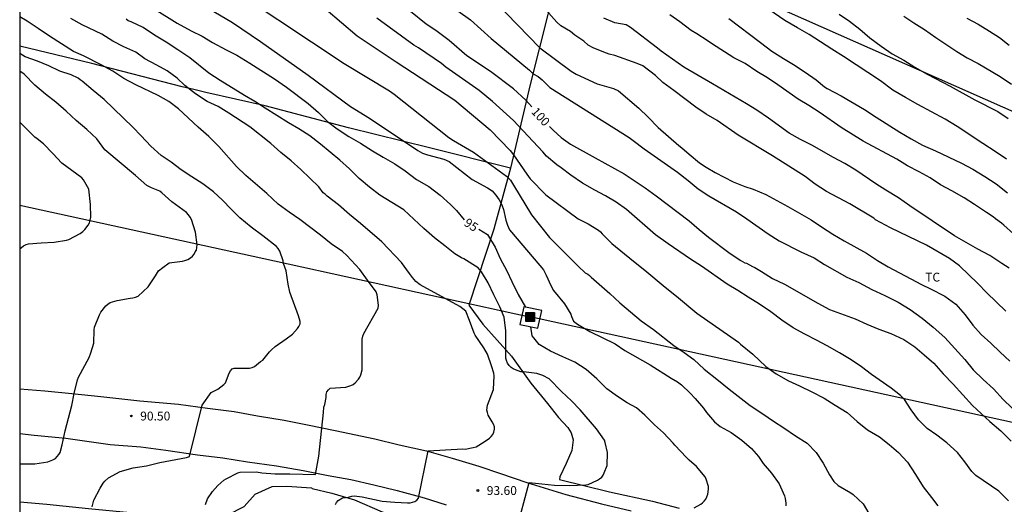
# Model space of a CAD drawing. Units: millimetres. Extents: x 582044 to 582394, y 4793040 to 4793291.
# Drawn here: x 582044 to 582128, y 4793085 to 4793126 of the extents above; entities that cross this region are included whole.
import ezdxf

# ---------------------------------------------------------------- set-up
doc = ezdxf.new("R2010")
doc.units = ezdxf.units.MM
for name, color, linetype in [('010106', 9, 'Continuous'), ('020104', 34, 'Continuous'), ('020109', 7, 'CABEZA_TALUD'), ('020204', 9, 'Continuous'), ('020307', 24, 'Continuous'), ('020308', 9, 'Continuous'), ('060110', 9, 'Continuous'), ('060124', 9, 'Continuous'), ('070101', 9, 'ALAMBRADA'), ('070104', 3, 'Continuous'), ('070106', 6, 'Continuous'), ('090218', 9, 'Continuous'), ('100301', 7, 'Continuous'), ('130101', 9, 'Continuous'), ('220104', 9, 'LINEA_ELECTRICA')]:
    doc.layers.add(name, color=color, linetype=linetype)
doc.layers.add('020105', color=24, linetype='Continuous', lineweight=30)
doc.styles.add('ARIAL', font='ARIAL.TTF', dxfattribs={"height": 1})
doc.styles.add('ARIALI', font='ARIALI.TTF', dxfattribs={"height": 1})
doc.linetypes.add('ALAMBRADA', pattern='A,1,[203,DONOSTI.shx,S=0.1,R=0,X=0,Y=0],1', length=2)
doc.linetypes.add('CABEZA_TALUD', pattern='A,0.1,[204,DONOSTI.shx,S=0.15,R=0,X=0,Y=0],0,0.2', length=0.3)
doc.linetypes.add('LINEA_ELECTRICA', pattern='A,7.5,-0.3,["E",Standard,S=0.25,R=0,X=-0.1,Y=-0.1],-0.3', length=8.1)

# ---------------------------------------------------------------- blocks, each defined once
blk = doc.blocks.new('COTAPU')
blk.add_circle((0, 0), 0.075)
blk = doc.blocks.new('COLTEN')
for p, q in [((-0.375, -0.375), (-0.375, 0.375)), ((-0.375, 0.375), (0.375, 0.375)), ((-0.305, -0.305), (-0.305, 0.305)), ((-0.305, 0.305), (0.305, 0.305)), ((-0.23, -0.23), (-0.23, 0.23)), ((-0.23, 0.23), (0.23, 0.23)), ((-0.145, -0.145), (-0.145, 0.145)), ((-0.145, 0.145), (0.145, 0.145)), ((-0.065, 0.065), (0.065, 0.065)), ((-0.065, -0.065), (-0.065, 0.065)), ((0.065, 0.065), (0.065, -0.065)), ((0.145, 0.145), (0.145, -0.145)), ((0.23, 0.23), (0.23, -0.23)), ((0.305, 0.305), (0.305, -0.305)), ((0.375, 0.375), (0.375, -0.375)), ((0.375, -0.375), (-0.375, -0.375)), ((0.305, -0.305), (-0.305, -0.305)), ((0.23, -0.23), (-0.23, -0.23)), ((0.145, -0.145), (-0.145, -0.145)), ((0.065, -0.065), (-0.065, -0.065))]:
    blk.add_line(p, q)

msp = doc.modelspace()

# ---------------------------------------------------------------- linework, layer by layer
at = {"layer": '010106', "flags": 128}
msp.add_lwpolyline([(582044.138, 4793040.265), (582394.128, 4793040.257), (582394.134, 4793290.25), (582044.144, 4793290.258)], close=True, dxfattribs=at)
at = {"layer": '020104', "flags": 128}
for points, elevation in [([(582052.36, 4793131.412), (582062.189, 4793125.592), (582064.559, 4793123.972), (582068.609, 4793121.122), (582072.199, 4793118.452), (582073.819, 4793117.452), (582077.899, 4793114.732), (582078.319, 4793114.502), (582078.739, 4793114.342), (582080.129, 4793113.982), (582080.569, 4793113.792), (582082.529, 4793112.272), (582083.819, 4793111.562), (582084.209, 4793111.302), (582084.539, 4793110.932), (582084.809, 4793110.522), (582085.038, 4793110.122), (582085.188, 4793109.702), (582085.388, 4793108.802), (582085.508, 4793108.382), (582085.698, 4793108.002), (582088.268, 4793104.972), (582088.558, 4793104.582), (582088.798, 4793104.142), (582089.198, 4793103.252), (582089.408, 4793102.842), (582090.348, 4793101.702), (582090.898, 4793100.832), (582090.938, 4793100.632), (582091.018, 4793100.432), (582091.118, 4793100.252), (582091.448, 4793099.982), (582092.488, 4793099.352), (582094.638, 4793098.302), (582095.478, 4793097.752), (582097.608, 4793096.522), (582099.398, 4793095.412), (582099.948, 4793095.102), (582100.278, 4793094.832), (582101.018, 4793094.122), (582101.448, 4793093.682), (582102.138, 4793092.852), (582102.388, 4793092.502), (582103.068, 4793091.702), (582103.568, 4793091.302), (582104.488, 4793090.792), (582105.387, 4793090.142), (582106.207, 4793089.422), (582106.797, 4793088.752), (582107.207, 4793088.172), (582107.917, 4793087.332), (582108.547, 4793086.422), (582109.007, 4793085.422), (582109.067, 4793085.202), (582109.137, 4793084.792), (582109.127, 4793084.562)], 96), ([(582060.49, 4793129.552), (582071.659, 4793122.092), (582075.509, 4793119.772), (582075.909, 4793119.492), (582080.539, 4793115.812), (582080.939, 4793115.562), (582082.639, 4793114.592), (582085.429, 4793112.542), (582085.759, 4793112.192), (582086.039, 4793111.772), (582087.548, 4793109.272), (582089.068, 4793107.342), (582091.518, 4793104.912), (582092.118, 4793104.342), (582092.318, 4793104.232), (582092.478, 4793104.102), (582092.618, 4793103.962), (582094.188, 4793102.592), (582095.048, 4793101.802), (582096.868, 4793100.262), (582097.908, 4793099.542), (582099.618, 4793098.182), (582100.508, 4793097.592), (582101.318, 4793096.982), (582102.188, 4793096.162), (582103.428, 4793095.202), (582104.318, 4793094.482), (582106.098, 4793093.082), (582107.167, 4793092.372), (582108.077, 4793091.742), (582108.957, 4793091.192), (582109.947, 4793090.522), (582110.947, 4793089.882), (582111.707, 4793089.102), (582112.307, 4793088.182), (582112.827, 4793087.212), (582113.207, 4793086.642), (582113.567, 4793086.292), (582114.647, 4793085.672), (582114.847, 4793085.542), (582115.697, 4793084.742), (582116.167, 4793083.922)], 97), ([(582079.359, 4793127.981), (582082.389, 4793125.811), (582084.119, 4793124.221), (582087.369, 4793121.541), (582087.699, 4793121.221), (582088.109, 4793121.011), (582088.449, 4793120.721), (582089.109, 4793120.061), (582095.828, 4793115.811), (582096.188, 4793115.561), (582097.098, 4793114.871), (582099.948, 4793112.891), (582100.848, 4793112.181), (582101.698, 4793111.461), (582102.598, 4793110.881), (582104.948, 4793109.521), (582105.818, 4793108.931), (582107.628, 4793107.641), (582108.568, 4793107.041), (582110.398, 4793106.131), (582111.518, 4793105.601), (582112.418, 4793105.061), (582114.288, 4793103.981), (582115.317, 4793103.511), (582116.427, 4793102.921), (582117.537, 4793102.411), (582118.667, 4793101.841), (582119.677, 4793101.221), (582120.697, 4793100.501), (582121.617, 4793099.731), (582122.617, 4793098.851), (582124.307, 4793096.991), (582125.007, 4793096.101), (582125.867, 4793095.291), (582126.737, 4793094.501), (582127.567, 4793093.601), (582129.067, 4793092.141)], 101), ([(582084.479, 4793127.341), (582088.249, 4793123.431), (582090.929, 4793121.451), (582091.329, 4793121.191), (582093.118, 4793120.391), (582094.508, 4793119.981), (582094.938, 4793119.771), (582096.648, 4793118.311), (582097.448, 4793117.541), (582098.298, 4793116.671), (582100.058, 4793115.141), (582100.318, 4793114.941), (582100.918, 4793114.411), (582101.798, 4793113.681), (582102.358, 4793113.301), (582103.118, 4793112.851), (582104.648, 4793112.061), (582105.638, 4793111.661), (582106.348, 4793111.441), (582107.418, 4793110.981), (582109.308, 4793109.981), (582111.278, 4793108.851), (582112.158, 4793108.241), (582113.118, 4793107.621), (582114.068, 4793107.061), (582115.978, 4793106.011), (582116.897, 4793105.391), (582117.817, 4793104.851), (582119.737, 4793103.841), (582120.627, 4793103.351), (582121.387, 4793102.981), (582122.617, 4793102.351), (582123.537, 4793101.681), (582124.347, 4793100.771), (582124.997, 4793099.911), (582125.697, 4793099.121), (582126.527, 4793098.381), (582127.317, 4793097.601), (582128.117, 4793096.851)], 102), ([(582127.847, 4793113.971), (582126.897, 4793114.641), (582125.827, 4793115.311), (582123.668, 4793116.751), (582122.628, 4793117.381), (582120.318, 4793118.631), (582119.288, 4793119.211), (582118.198, 4793119.851), (582117.148, 4793120.631), (582114.008, 4793122.691), (582113.028, 4793123.311), (582111.108, 4793124.561), (582110.128, 4793125.141), (582109.048, 4793125.751), (582106.778, 4793127.301)], 107), ([(582070.119, 4793126.702), (582072.759, 4793124.452), (582076.069, 4793122.252), (582081.049, 4793118.992), (582084.049, 4793116.462), (582085.729, 4793114.722), (582086.039, 4793114.352), (582087.148, 4793112.702), (582087.428, 4793112.312), (582088.778, 4793110.952), (582091.518, 4793108.912), (582092.348, 4793108.492), (582093.228, 4793107.962), (582093.398, 4793107.812), (582093.538, 4793107.642), (582094.358, 4793106.842), (582096.198, 4793105.332), (582097.178, 4793104.562), (582098.898, 4793103.122), (582099.848, 4793102.372), (582101.578, 4793100.922), (582105.098, 4793098.452), (582105.268, 4793098.292), (582106.318, 4793097.432), (582107.428, 4793096.382), (582108.318, 4793095.772), (582109.347, 4793095.162), (582110.277, 4793094.742), (582111.387, 4793094.212), (582112.367, 4793093.692), (582113.297, 4793093.102), (582114.317, 4793092.492), (582115.167, 4793091.722), (582116.067, 4793091.012), (582117.077, 4793090.422), (582117.897, 4793089.762), (582118.677, 4793089.102), (582119.437, 4793088.262), (582120.137, 4793087.222), (582120.777, 4793086.192), (582121.477, 4793085.262), (582122.017, 4793084.582)], 98), ([(582127.777, 4793101.081), (582126.167, 4793102.631), (582125.417, 4793103.431), (582123.857, 4793104.921), (582123.007, 4793105.561), (582121.047, 4793106.701), (582117.998, 4793108.171), (582116.738, 4793108.841), (582116.578, 4793108.981), (582114.568, 4793110.191), (582112.568, 4793111.251), (582111.628, 4793111.871), (582110.758, 4793112.521), (582108.008, 4793114.271), (582105.078, 4793116.011), (582103.288, 4793117.271), (582102.358, 4793117.801), (582101.488, 4793118.391), (582099.618, 4793119.811), (582098.698, 4793120.481), (582098.068, 4793121.091), (582096.988, 4793121.911), (582096.528, 4793122.101), (582094.608, 4793122.771), (582094.139, 4793122.891), (582093.689, 4793123.061), (582092.779, 4793123.441), (582092.359, 4793123.671), (582091.979, 4793123.991), (582091.239, 4793124.511), (582090.869, 4793124.811), (582090.049, 4793125.311), (582089.689, 4793125.621), (582088.359, 4793127.121)], 103), ([(582059.909, 4793084.683), (582060.069, 4793085.173), (582060.489, 4793085.793), (582060.959, 4793086.293), (582061.459, 4793086.733), (582061.639, 4793086.853), (582062.639, 4793087.373), (582062.829, 4793087.433), (582064.229, 4793087.463), (582064.669, 4793087.373), (582065.819, 4793087.273), (582067.039, 4793087.273), (582069.238, 4793087.233), (582069.518, 4793088.773), (582069.919, 4793092.493), (582069.949, 4793092.943), (582070.019, 4793093.163), (582070.149, 4793093.773), (582070.149, 4793094.023), (582070.199, 4793094.243), (582070.319, 4793094.413), (582070.479, 4793094.542), (582071.799, 4793094.642), (582072.229, 4793094.772), (582072.429, 4793094.872), (582072.609, 4793094.992), (582072.869, 4793095.312), (582072.979, 4793095.492), (582073.069, 4793095.682), (582073.179, 4793096.102), (582073.199, 4793097.262), (582073.199, 4793098.722), (582073.249, 4793098.952), (582073.319, 4793099.192), (582074.539, 4793101.352), (582074.579, 4793101.592), (582074.449, 4793102.462), (582074.389, 4793102.732), (582073.649, 4793103.712), (582072.979, 4793104.632), (582071.899, 4793105.812), (582071.509, 4793106.142), (582070.559, 4793106.812), (582069.659, 4793107.522), (582067.899, 4793108.852), (582066.999, 4793109.482), (582066.069, 4793110.162), (582065.099, 4793111.062), (582063.309, 4793112.602), (582062.529, 4793113.352), (582061.039, 4793115.052), (582060.189, 4793115.912), (582059.289, 4793116.692), (582057.619, 4793118.242), (582056.779, 4793118.882), (582055.89, 4793119.392), (582054, 4793120.302), (582052.96, 4793120.842), (582052.03, 4793121.462), (582051.04, 4793121.992), (582049.54, 4793122.762), (582048.7, 4793123.122), (582046.67, 4793124.422), (582045.71, 4793125.082), (582044.76, 4793125.682), (582044.14, 4793126.052)], 92), ([(582070.928, 4793084.673), (582071.018, 4793084.853), (582071.158, 4793085.013), (582071.528, 4793085.233), (582072.028, 4793085.313), (582072.308, 4793085.383), (582072.518, 4793085.413), (582073.198, 4793085.343), (582074.898, 4793084.953), (582075.958, 4793084.873), (582077.038, 4793084.813), (582077.248, 4793084.833), (582077.448, 4793084.873), (582077.658, 4793084.943), (582077.818, 4793085.043), (582077.958, 4793085.223), (582078.788, 4793089.232), (582081.738, 4793089.392), (582081.938, 4793089.382), (582082.618, 4793089.512), (582082.848, 4793089.582), (582083.618, 4793090.042), (582083.978, 4793090.312), (582084.138, 4793090.462), (582084.278, 4793090.632), (582084.358, 4793090.812), (582084.408, 4793091.062), (582084.408, 4793091.272), (582084.328, 4793091.492), (582084.228, 4793091.692), (582083.878, 4793092.272), (582083.808, 4793092.482), (582083.768, 4793092.682), (582083.828, 4793093.122), (582084.318, 4793094.452), (582084.388, 4793095.592), (582084.358, 4793095.812), (582084.158, 4793096.462), (582083.818, 4793097.432), (582083.508, 4793097.972), (582082.788, 4793099.042), (582082.698, 4793099.222), (582082.298, 4793100.302), (582081.978, 4793101.082), (582081.478, 4793101.472), (582078.099, 4793103.332), (582077.749, 4793103.602), (582077.459, 4793103.932), (582077.199, 4793104.272), (582076.529, 4793105.212), (582074.849, 4793106.972), (582073.049, 4793108.522), (582072.109, 4793109.292), (582071.179, 4793110.102), (582070.229, 4793110.852), (582070.059, 4793111.022), (582069.879, 4793111.142), (582069.519, 4793111.642), (582067.979, 4793113.122), (582067.159, 4793113.852), (582066.299, 4793114.562), (582065.449, 4793115.302), (582063.649, 4793116.742), (582061.889, 4793117.892), (582060.979, 4793118.452), (582060.049, 4793118.872), (582059.059, 4793119.522), (582058.149, 4793120.242), (582057.5, 4793120.852), (582056.65, 4793121.472), (582055.76, 4793121.972), (582054.76, 4793122.502), (582053.98, 4793123.062), (582052.98, 4793123.522), (582052.05, 4793124.002), (582051.11, 4793124.592), (582049.44, 4793125.392), (582048.49, 4793125.912)], 93), ([(582086.248, 4793082.432), (582087.368, 4793086.552), (582089.498, 4793086.332), (582090.788, 4793086.302), (582092.148, 4793086.352), (582092.358, 4793086.392), (582093.148, 4793086.752), (582093.318, 4793086.852), (582093.508, 4793086.992), (582093.638, 4793087.172), (582093.708, 4793087.372), (582093.978, 4793088.002), (582094.008, 4793089.092), (582093.808, 4793089.952), (582093.748, 4793090.142), (582093.078, 4793091.092), (582091.688, 4793092.722), (582090.938, 4793093.482), (582090.108, 4793094.262), (582089.048, 4793095.342), (582088.508, 4793095.632), (582088.008, 4793095.792), (582086.868, 4793095.952), (582086.658, 4793095.952), (582086.208, 4793096.102), (582086.008, 4793096.202), (582085.818, 4793096.312), (582085.648, 4793096.472), (582085.518, 4793096.672), (582085.418, 4793096.892), (582085.388, 4793097.102), (582085.368, 4793099.412), (582085.228, 4793100.582), (582084.858, 4793101.442), (582084.348, 4793102.472), (582083.878, 4793103.502), (582083.318, 4793104.432), (582083.028, 4793104.752), (582081.808, 4793105.522), (582081.608, 4793105.602), (582081.039, 4793105.962), (582080.189, 4793106.642), (582079.319, 4793107.312), (582078.409, 4793108.092), (582076.709, 4793109.682), (582074.699, 4793110.942), (582073.809, 4793111.602), (582072.939, 4793112.352), (582072.109, 4793113.172), (582071.299, 4793113.892), (582069.649, 4793115.272), (582068.739, 4793115.972), (582067.819, 4793116.562), (582066.929, 4793117.082), (582064.949, 4793118.302), (582064.079, 4793118.872), (582063.199, 4793119.392), (582061.139, 4793120.662), (582060.179, 4793121.272), (582058.56, 4793122.582), (582057.55, 4793123.272), (582056.55, 4793123.912), (582055.56, 4793124.512), (582054.62, 4793125.162), (582053.58, 4793125.642), (582053.33, 4793125.732), (582053.18, 4793125.852)], 94), ([(582128.007, 4793085.002), (582127.197, 4793085.812), (582125.247, 4793087.142), (582124.917, 4793087.492), (582124.307, 4793088.292), (582123.677, 4793089.082), (582122.777, 4793089.912), (582121.947, 4793090.562), (582121.127, 4793091.142), (582120.367, 4793091.871), (582119.767, 4793092.721), (582119.197, 4793093.591), (582118.867, 4793093.941), (582118.067, 4793094.561), (582116.407, 4793095.711), (582115.557, 4793096.351), (582114.667, 4793096.971), (582113.677, 4793097.561), (582112.627, 4793098.141), (582111.737, 4793098.621), (582110.728, 4793099.141), (582109.748, 4793099.682), (582108.798, 4793100.312), (582107.848, 4793101.022), (582106.898, 4793101.682), (582105.928, 4793102.272), (582105.068, 4793102.832), (582104.148, 4793103.392), (582101.978, 4793104.892), (582101.028, 4793105.512), (582099.138, 4793106.812), (582098.078, 4793107.562), (582095.618, 4793109.702), (582094.748, 4793110.342), (582093.818, 4793110.872), (582092.928, 4793111.342), (582091.888, 4793111.942), (582090.898, 4793112.622), (582090.068, 4793113.252), (582089.698, 4793113.512), (582088.818, 4793114.252), (582088.508, 4793114.602), (582086.019, 4793117.262), (582084.249, 4793118.892), (582083.109, 4793119.802), (582080.279, 4793121.792), (582079.909, 4793122.102), (582077.979, 4793123.432), (582077.569, 4793123.662), (582074.429, 4793125.962)], 99), ([(582128.067, 4793104.731), (582127.457, 4793105.121), (582126.437, 4793105.811), (582125.427, 4793106.351), (582123.447, 4793107.481), (582119.638, 4793110.021), (582118.678, 4793110.701), (582117.598, 4793111.341), (582116.758, 4793111.891), (582115.068, 4793113.061), (582114.118, 4793113.621), (582113.158, 4793114.121), (582111.318, 4793115.161), (582110.368, 4793115.641), (582109.418, 4793116.201), (582107.668, 4793117.451), (582106.658, 4793118.141), (582105.788, 4793118.691), (582102.918, 4793120.391), (582100.488, 4793121.801), (582098.548, 4793123.141), (582098.248, 4793123.391), (582095.949, 4793125.171), (582095.569, 4793125.381), (582094.629, 4793125.561), (582093.699, 4793125.941)], 104), ([(582104.288, 4793125.921), (582106.978, 4793123.891), (582107.948, 4793123.141), (582108.928, 4793122.521), (582109.788, 4793122.011), (582110.768, 4793121.371), (582111.698, 4793120.711), (582112.408, 4793120.131), (582112.628, 4793119.991), (582113.808, 4793119.371), (582115.808, 4793118.191), (582116.798, 4793117.541), (582118.788, 4793116.271), (582119.758, 4793115.711), (582120.728, 4793115.171), (582121.818, 4793114.691), (582124.037, 4793113.641), (582124.987, 4793113.131), (582126.007, 4793112.511), (582126.977, 4793111.881), (582127.917, 4793111.131)], 106), ([(582113.658, 4793126.301), (582114.518, 4793125.701), (582115.398, 4793125.021), (582116.258, 4793124.291), (582117.208, 4793123.561), (582118.158, 4793122.931), (582119.138, 4793122.391), (582120.078, 4793121.801), (582121.128, 4793121.201), (582123.068, 4793120.171), (582125.148, 4793119.021), (582127.117, 4793118.021), (582127.997, 4793117.441)], 108), ([(582119.138, 4793126.121), (582119.988, 4793125.561), (582120.878, 4793125.001), (582121.848, 4793124.311), (582123.618, 4793123.131), (582124.508, 4793122.581), (582125.438, 4793122.091), (582127.318, 4793120.991), (582128.257, 4793120.351)], 109), ([(582050.279, 4793084.493), (582050.439, 4793085.063), (582050.959, 4793086.063), (582051.229, 4793086.503), (582051.359, 4793086.673), (582051.679, 4793086.953), (582052.649, 4793087.483), (582053.759, 4793087.803), (582054.899, 4793087.973), (582056.029, 4793088.233), (582058.299, 4793088.673), (582058.539, 4793088.743), (582059.629, 4793093.103), (582060.379, 4793094.183), (582060.949, 4793094.473), (582061.449, 4793094.853), (582061.609, 4793094.993), (582061.919, 4793095.813), (582062.009, 4793096.013), (582062.149, 4793096.193), (582062.329, 4793096.263), (582063.389, 4793096.243), (582063.629, 4793096.263), (582063.859, 4793096.313), (582064.059, 4793096.393), (582064.569, 4793096.813), (582064.749, 4793096.943), (582065.329, 4793097.643), (582065.489, 4793097.813), (582065.819, 4793098.082), (582066.749, 4793098.742), (582067.269, 4793099.142), (582067.699, 4793099.602), (582067.829, 4793099.792), (582067.919, 4793100.002), (582067.929, 4793100.222), (582067.799, 4793100.702), (582067.039, 4793102.712), (582066.909, 4793103.392), (582066.749, 4793104.522), (582066.519, 4793105.142), (582066.499, 4793105.352), (582066.199, 4793106.182), (582066.069, 4793106.392), (582065.929, 4793106.562), (582064.749, 4793107.482), (582063.759, 4793108.222), (582062.819, 4793109.012), (582062.069, 4793109.752), (582061.349, 4793110.512), (582060.569, 4793111.222), (582059.679, 4793111.892), (582058.739, 4793112.482), (582057.829, 4793113.092), (582056.979, 4793113.722), (582056.139, 4793114.292), (582055.249, 4793115.102), (582054.449, 4793115.962), (582053.74, 4793116.692), (582051.29, 4793119.062), (582050.37, 4793119.812), (582049.45, 4793120.592), (582049.27, 4793120.712), (582049.11, 4793120.852), (582048.5, 4793121.132), (582047.53, 4793121.462), (582046.62, 4793121.892), (582045.65, 4793122.312), (582044.6, 4793122.682), (582044.14, 4793122.952)], 91), ([(582044.14, 4793106.383), (582044.46, 4793106.633), (582044.68, 4793106.743), (582044.88, 4793106.813), (582045.96, 4793106.893), (582047.06, 4793106.933), (582048.119, 4793107.123), (582048.319, 4793107.173), (582049.279, 4793107.673), (582049.489, 4793107.833), (582049.669, 4793108.013), (582049.939, 4793108.393), (582050.049, 4793108.583), (582050.129, 4793108.813), (582050.159, 4793109.053), (582050.149, 4793110.142), (582050, 4793111.432), (582049.55, 4793112.232), (582049.42, 4793112.392), (582047.71, 4793113.642), (582046.96, 4793114.472), (582046.17, 4793115.292), (582045.63, 4793115.712), (582045.43, 4793115.842), (582044.14, 4793117.122)], 89)]:
    msp.add_lwpolyline(points, dxfattribs=dict(at, elevation=elevation))
at = {"layer": '020105', "flags": 128}
for points, elevation in [([(582087.569, 4793118.421), (582087.059, 4793118.991), (582086.019, 4793119.941), (582084.079, 4793121.421), (582082.069, 4793122.751), (582080.569, 4793124.061), (582079.449, 4793124.891), (582078.629, 4793125.431), (582075.949, 4793127.621), (582075.269, 4793128.291), (582073.729, 4793129.561), (582073.319, 4793129.851), (582068.689, 4793132.711), (582066.95, 4793133.601), (582061.87, 4793136.541), (582059.55, 4793137.961), (582056.69, 4793139.872), (582052.78, 4793142.932), (582051.27, 4793144.201), (582050.49, 4793144.742), (582048.64, 4793146.261), (582045.42, 4793149.351), (582044.141, 4793150.441)], 100), ([(582055.55, 4793126.732), (582057.5, 4793125.512), (582058.68, 4793124.882), (582059.61, 4793124.412), (582060.499, 4793123.892), (582061.649, 4793123.262), (582062.569, 4793122.812), (582063.669, 4793122.132), (582065.749, 4793120.802), (582066.759, 4793120.092), (582068.619, 4793118.702), (582069.479, 4793117.932), (582070.239, 4793117.192), (582071.059, 4793116.552), (582072.059, 4793115.922), (582073.059, 4793115.342), (582074.069, 4793114.692), (582074.959, 4793114.142), (582075.949, 4793113.592), (582076.829, 4793112.982), (582077.799, 4793112.272), (582078.849, 4793111.672), (582079.799, 4793110.932), (582080.669, 4793110.142), (582081.179, 4793109.622), (582081.829, 4793108.842)], 95), ([(582128.447, 4793107.661), (582127.617, 4793108.391), (582127.427, 4793108.551), (582126.907, 4793108.931), (582126.727, 4793109.101), (582126.157, 4793109.461), (582125.137, 4793110.141), (582124.267, 4793110.691), (582123.197, 4793111.291), (582122.247, 4793111.801), (582121.358, 4793112.411), (582120.448, 4793112.911), (582119.448, 4793113.431), (582118.548, 4793113.971), (582115.698, 4793115.511), (582113.808, 4793116.671), (582112.028, 4793117.911), (582111.078, 4793118.551), (582110.168, 4793119.081), (582108.448, 4793120.291), (582107.568, 4793120.891), (582106.668, 4793121.431), (582105.668, 4793122.091), (582104.708, 4793122.591), (582102.828, 4793123.811), (582102.448, 4793124.041), (582101.578, 4793124.621), (582101.098, 4793124.911), (582100.148, 4793125.641), (582099.288, 4793126.241)], 105), ([(582124.488, 4793125.95), (582125.448, 4793125.43), (582126.398, 4793124.85), (582127.238, 4793124.3), (582128.058, 4793123.67)], 110), ([(582044.139, 4793088.134), (582045.429, 4793088.133), (582046.539, 4793088.303), (582046.949, 4793088.463), (582047.169, 4793088.593), (582047.449, 4793088.923), (582047.569, 4793089.103), (582047.749, 4793089.743), (582047.989, 4793090.923), (582048.289, 4793092.013), (582048.549, 4793093.083), (582048.749, 4793094.103), (582049.049, 4793095.253), (582049.129, 4793095.473), (582050.019, 4793097.163), (582050.169, 4793097.543), (582050.419, 4793098.383), (582050.449, 4793099.493), (582050.489, 4793099.733), (582050.899, 4793100.773), (582051.019, 4793101.003), (582051.449, 4793101.543), (582051.609, 4793101.693), (582051.799, 4793101.813), (582052.419, 4793102.003), (582053.509, 4793102.193), (582053.739, 4793102.213), (582053.959, 4793102.273), (582054.189, 4793102.373), (582055.039, 4793103.143), (582055.669, 4793104.083), (582055.899, 4793104.503), (582056.269, 4793104.793), (582056.829, 4793105.182), (582057.939, 4793105.342), (582058.139, 4793105.392), (582058.389, 4793105.482), (582058.619, 4793105.602), (582058.809, 4793105.752), (582058.949, 4793105.932), (582059.029, 4793106.122), (582059.149, 4793106.272), (582059.179, 4793106.712), (582059.039, 4793107.802), (582058.699, 4793108.852), (582058.599, 4793109.052), (582058.449, 4793109.272), (582058.289, 4793109.452), (582057.049, 4793110.372), (582056.199, 4793111.142), (582056.029, 4793111.272), (582055.329, 4793111.552), (582054.919, 4793111.752), (582053.949, 4793112.592), (582051.37, 4793114.772), (582050.68, 4793115.702), (582049.82, 4793116.512), (582048.93, 4793117.272), (582048.07, 4793118.062), (582047.21, 4793118.812), (582046.32, 4793119.512), (582045.42, 4793120.262), (582044.53, 4793121.192), (582044.14, 4793121.445)], 90), ([(582089.069, 4793116.771), (582089.379, 4793116.451), (582090.078, 4793115.811), (582090.868, 4793115.271), (582092.948, 4793114.091), (582095.408, 4793112.741), (582097.208, 4793111.541), (582098.128, 4793110.871), (582100.938, 4793108.751), (582101.768, 4793108.021), (582102.558, 4793107.371), (582104.288, 4793106.061), (582105.248, 4793105.421), (582105.648, 4793105.191), (582105.798, 4793105.171), (582106.298, 4793104.891), (582106.498, 4793104.801), (582107.068, 4793104.461), (582107.988, 4793103.871), (582109.018, 4793103.371), (582111.848, 4793101.771), (582112.818, 4793101.241), (582114.997, 4793100.431), (582116.007, 4793099.981), (582117.017, 4793099.561), (582118.047, 4793099.181), (582119.137, 4793098.671), (582120.057, 4793098.061), (582120.847, 4793097.391), (582121.667, 4793096.661), (582122.477, 4793095.771), (582123.317, 4793094.891), (582124.137, 4793094.001), (582124.947, 4793093.091), (582125.697, 4793092.391), (582126.437, 4793091.721), (582127.357, 4793090.931), (582128.237, 4793090.061)], 100), ([(582083.099, 4793108.042), (582083.818, 4793107.592), (582084.478, 4793106.512), (582084.908, 4793105.552), (582085.448, 4793104.522), (582085.878, 4793103.592), (582086.408, 4793102.512), (582087.038, 4793101.422)], 95), ([(582101.347, 4793084.392), (582101.907, 4793084.702), (582102.067, 4793084.812), (582102.207, 4793084.962), (582102.327, 4793085.132), (582102.437, 4793085.332), (582102.517, 4793085.552), (582102.557, 4793085.992), (582102.557, 4793086.202), (582102.378, 4793086.832), (582102.288, 4793087.022), (582101.538, 4793087.892), (582100.938, 4793088.442), (582100.708, 4793088.672), (582099.698, 4793089.722), (582099.578, 4793089.892), (582098.738, 4793090.752), (582097.998, 4793091.432), (582097.168, 4793092.262), (582096.448, 4793092.892), (582095.658, 4793093.302), (582094.858, 4793093.832), (582093.948, 4793094.502), (582093.098, 4793095.352), (582092.178, 4793096.142), (582091.238, 4793096.752), (582090.208, 4793097.202), (582089.158, 4793097.692), (582088.208, 4793098.272), (582087.738, 4793098.812), (582087.618, 4793098.992), (582087.498, 4793099.762)], 95)]:
    msp.add_lwpolyline(points, dxfattribs=dict(at, elevation=elevation))
at = {"layer": '020109'}
msp.add_polyline3d([(582044.139, 4793084.894, 90.052), (582046.429, 4793084.703, 90.347), (582049.979, 4793084.333, 90.767), (582053.509, 4793084.003, 91.157), (582057.139, 4793083.723, 91.307), (582059.899, 4793083.703, 91.567), (582061.799, 4793083.793, 91.857), (582063.189, 4793084.523, 91.987), (582064.119, 4793085.563, 92.267), (582065.559, 4793086.203, 92.337), (582066.809, 4793086.233, 92.397), (582068.888, 4793086.093, 92.547), (582068.938, 4793086.053, 92.547), (582070.618, 4793085.643, 92.627), (582072.538, 4793085.083, 92.777), (582074.898, 4793084.063, 93.007), (582077.628, 4793082.973, 93.287), (582081.688, 4793081.763, 93.627), (582085.118, 4793080.933, 93.967), (582090.228, 4793079.393, 94.287)], dxfattribs=at)
at = {"layer": '060110'}
for points in [[(582044.139, 4793094.488, 89.558), (582046.259, 4793094.313, 89.737), (582048.569, 4793094.103, 89.927), (582051.019, 4793093.843, 90.227), (582054.329, 4793093.483, 90.487), (582057.599, 4793093.203, 90.817), (582060.069, 4793092.843, 91.027), (582062.319, 4793092.563, 91.237), (582064.309, 4793092.203, 91.457), (582066.579, 4793091.833, 91.747), (582068.539, 4793091.443, 91.877), (582070.898, 4793090.963, 92.217), (582074.268, 4793090.243, 92.407), (582076.318, 4793089.743, 92.697), (582078.658, 4793089.232, 93.017), (582080.818, 4793088.602, 93.237), (582083.098, 4793087.942, 93.487), (582084.918, 4793087.302, 93.737), (582087.158, 4793086.562, 94.027), (582090.458, 4793085.522, 94.297), (582093.478, 4793084.742, 94.687), (582096.018, 4793084.142, 95.017)], [(582044.139, 4793090.711, 89.656), (582045.379, 4793090.563, 89.787), (582048.039, 4793090.303, 90.047), (582051.819, 4793089.763, 90.417), (582054.419, 4793089.583, 90.617), (582056.539, 4793089.303, 90.827), (582059.209, 4793088.893, 91.017), (582061.379, 4793088.643, 91.217), (582063.449, 4793088.313, 91.467), (582065.909, 4793087.973, 91.717), (582068.188, 4793087.563, 91.927), (582070.298, 4793087.133, 92.217), (582072.238, 4793086.813, 92.377), (582074.168, 4793086.353, 92.617), (582076.158, 4793085.883, 92.847), (582078.448, 4793085.233, 92.987), (582080.318, 4793084.643, 93.277)]]:
    msp.add_polyline3d(points, dxfattribs=at)
at = {"layer": '060124'}
msp.add_polyline3d([(582088.418, 4793101.132, 95.347), (582086.898, 4793101.452, 95.307), (582086.568, 4793099.952, 95.277), (582088.098, 4793099.632, 95.317), (582088.418, 4793101.132, 95.347)], dxfattribs=at)
at = {"layer": '070101'}
for points in [[(582085.809, 4793113.212, 97.727), (582087.479, 4793120.311, 100.457), (582088.979, 4793126.271, 102.787), (582090.379, 4793131.911, 104.827), (582091.779, 4793137.051, 106.987), (582093.329, 4793142.291, 108.957), (582094.739, 4793146.84, 110.787), (582096.519, 4793153.06, 113.217), (582098.289, 4793158.85, 115.437), (582099.903, 4793164.119, 117.657)], [(582057.919, 4793120.132, 93.057), (582050.27, 4793122.102, 91.997), (582044.14, 4793123.57, 91.353)], [(582085.759, 4793113.224, 97.715), (582078.899, 4793114.952, 96.027), (582072.019, 4793116.632, 95.277), (582064.959, 4793118.502, 94.257), (582059.919, 4793119.642, 93.347)], [(582085.809, 4793113.212, 97.727), (582085.759, 4793113.224, 97.715)]]:
    msp.add_polyline3d(points, dxfattribs=at)
at = {"layer": '070104'}
msp.add_polyline3d([(582085.759, 4793113.224, 97.297), (582084.378, 4793108.172, 94.737), (582084.378, 4793108.142, 94.607), (582082.248, 4793101.602, 92.967), (582083.428, 4793099.992, 92.987), (582085.848, 4793097.272, 93.207), (582087.508, 4793094.972, 93.407), (582088.908, 4793093.252, 93.517), (582089.848, 4793092.062, 93.537), (582090.628, 4793091.212, 93.577), (582090.918, 4793090.772, 93.637), (582091.078, 4793090.172, 93.677), (582090.978, 4793089.252, 93.737), (582090.488, 4793088.172, 93.727), (582089.948, 4793087.022, 93.647), (582089.918, 4793086.812, 93.637), (582094.168, 4793085.752, 94.177), (582097.818, 4793084.952, 94.717), (582100.068, 4793084.382, 95.017)], dxfattribs=at)
at = {"layer": '070106'}
msp.add_polyline3d([(582059.919, 4793119.642, 93.347), (582058.919, 4793119.892, 93.197), (582057.919, 4793120.132, 93.057)], dxfattribs=at)
at = {"layer": '130101'}
msp.add_polyline3d([(582095.48, 4793132.62, 112.18), (582130.18, 4793117.25, 111.84), (582140.7, 4793118.46, 111.15), (582149.89, 4793113.22, 110.58), (582159.94, 4793107.7, 111.78), (582165.82, 4793105.02, 110.5), (582176.95, 4793098.45, 110.56), (582187.72, 4793091.08, 110.48), (582185.02, 4793077.87, 108.03), (582197.57, 4793074.45, 109.6), (582206.53, 4793075.13, 110.41), (582214.64, 4793074.75, 111.31), (582224.62, 4793073.45, 112.66), (582235.52, 4793072.89, 117.22), (582244.78, 4793072.23, 120.12), (582257.86, 4793070.84, 122.83)], dxfattribs=at)
at = {"layer": '220104'}
for points in [[(582044.14, 4793110.095, 90.635), (582065.759, 4793105.352, 93.007), (582087.378, 4793100.602, 95.367)], [(582344.69, 4793050.948, 125.886), (582260.922, 4793062.589, 123.376), (582087.298, 4793100.622, 95.367)]]:
    msp.add_polyline3d(points, dxfattribs=at)

# ---------------------------------------------------------------- block references
at = {"layer": '020204', "rotation": 359.9987685839998}
for p in [(582053.609, 4793092.193, 90.5), (582083.008, 4793085.872, 93.6)]:
    msp.add_blockref('COTAPU', p, dxfattribs=at)
at = {"layer": '090218', "rotation": 359.9987685839998}
msp.add_blockref('COLTEN', (582087.438, 4793100.592, 95.37), dxfattribs=at)

# ---------------------------------------------------------------- texts
at = {"layer": '020307', "style": 'ARIALI'}
for s, rotation, p in [('100', 312.26877, (582087.479, 4793117.971, 99.997)), ('95', 326.41877, (582081.759, 4793108.412, 94.997))]:
    msp.add_text(s, height=0.75, rotation=rotation, dxfattribs=at).set_placement(p)
at = {"layer": '020308', "style": 'ARIAL'}
for s, p in [('90.50', (582054.359, 4793091.813, 90.497)), ('93.60', (582083.758, 4793085.492, 93.597))]:
    msp.add_text(s, height=0.75, rotation=359.99877, dxfattribs=at).set_placement(p)
at = {"layer": '100301', "style": 'ARIAL'}
msp.add_text('TC', height=0.75, rotation=359.99877, dxfattribs=at).set_placement((582120.947, 4793103.601))

doc.saveas('drawing.dxf')
